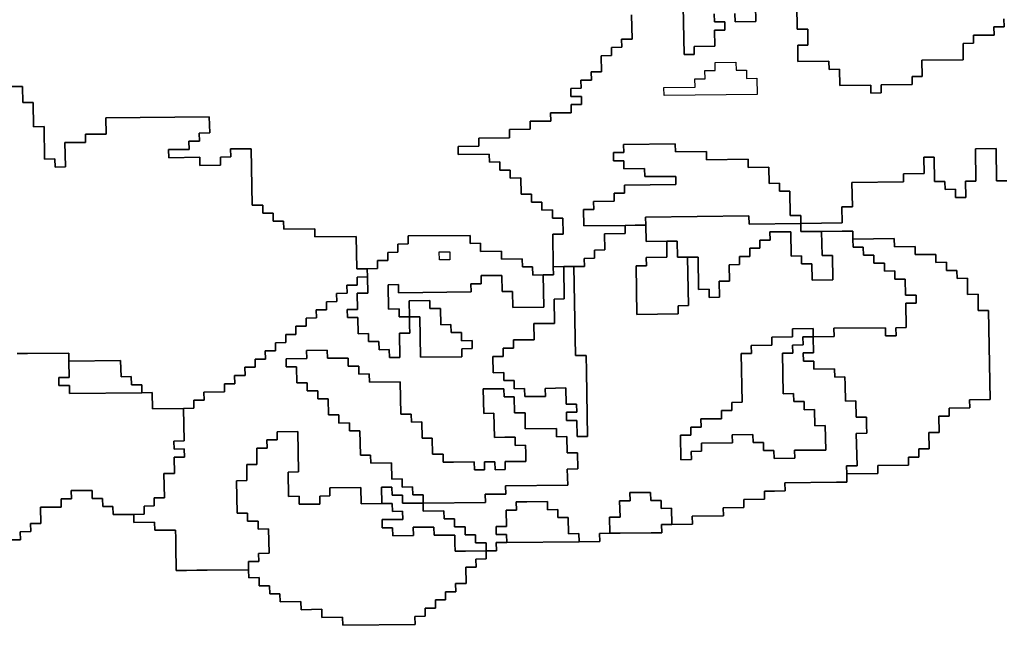
# Model space of a CAD drawing. Extents: x -9.486 to -9.308, y 38.697 to 38.769.
# Drawn here: x -9.437 to -9.432, y 38.76 to 38.763 of the extents above; entities that cross this region are included whole.
import ezdxf

# ---------------------------------------------------------------- set-up
doc = ezdxf.new("R2010")
doc.units = 0

msp = doc.modelspace()

# ---------------------------------------------------------------- linework, layer by layer
at = {"layer": 'carta_risco_incendio'}
for points in [[(-9.433519, 38.763525), (-9.433518, 38.76348), (-9.433403, 38.763481), (-9.433404, 38.763571)], [(-9.433404, 38.763571), (-9.433403, 38.763481), (-9.433518, 38.76348), (-9.433519, 38.763525)], [(-9.433174, 38.763574), (-9.433172, 38.763439), (-9.433114, 38.763439), (-9.433113, 38.763349), (-9.43317, 38.763349), (-9.433169, 38.763259), (-9.432996, 38.763261), (-9.432995, 38.763215), (-9.432938, 38.763216), (-9.432936, 38.763126), (-9.432764, 38.763128), (-9.432763, 38.763083), (-9.432705, 38.763084), (-9.432706, 38.763129), (-9.432534, 38.763131), (-9.432534, 38.763176), (-9.432477, 38.763176), (-9.432479, 38.763266), (-9.432249, 38.763269), (-9.43225, 38.763359), (-9.432193, 38.76336), (-9.432193, 38.763405), (-9.432078, 38.763406), (-9.432079, 38.763451), (-9.432022, 38.763451), (-9.432023, 38.763497)], [(-9.432023, 38.763497), (-9.432022, 38.763451), (-9.432079, 38.763451), (-9.432078, 38.763406), (-9.432193, 38.763405), (-9.432193, 38.76336), (-9.43225, 38.763359), (-9.432249, 38.763269), (-9.432479, 38.763266), (-9.432477, 38.763176), (-9.432534, 38.763176), (-9.432534, 38.763131), (-9.432706, 38.763129), (-9.432705, 38.763084), (-9.432763, 38.763083), (-9.432764, 38.763128), (-9.432936, 38.763126), (-9.432938, 38.763216), (-9.432995, 38.763215), (-9.432996, 38.763261), (-9.433169, 38.763259), (-9.43317, 38.763349), (-9.433113, 38.763349), (-9.433114, 38.763439), (-9.433172, 38.763439), (-9.433174, 38.763574)], [(-9.434094, 38.763519), (-9.434091, 38.763383), (-9.434149, 38.763383), (-9.434148, 38.763338), (-9.434206, 38.763337), (-9.434205, 38.763292), (-9.434262, 38.763291), (-9.434261, 38.763201), (-9.434318, 38.763201), (-9.434317, 38.763156), (-9.434375, 38.763155), (-9.434374, 38.76311), (-9.434432, 38.763109), (-9.434431, 38.763064), (-9.434373, 38.763065), (-9.434372, 38.76302), (-9.43443, 38.763019), (-9.434429, 38.762974), (-9.434544, 38.762973), (-9.434543, 38.762928), (-9.434658, 38.762927), (-9.434658, 38.762882), (-9.434773, 38.76288), (-9.434772, 38.762835), (-9.434944, 38.762833), (-9.434943, 38.762788), (-9.435058, 38.762787), (-9.435058, 38.762742), (-9.434885, 38.762744), (-9.434884, 38.762699), (-9.434827, 38.7627), (-9.434826, 38.762655), (-9.434768, 38.762655), (-9.434768, 38.76261), (-9.43471, 38.762611), (-9.434708, 38.762521), (-9.434651, 38.762521), (-9.43465, 38.762476), (-9.434593, 38.762477), (-9.434592, 38.762432), (-9.434534, 38.762433), (-9.434533, 38.762388), (-9.434476, 38.762388), (-9.434474, 38.762298), (-9.434532, 38.762298), (-9.434529, 38.762117), (-9.434528, 38.762072), (-9.434585, 38.762072), (-9.434643, 38.762071), (-9.434644, 38.762116), (-9.434701, 38.762116), (-9.434702, 38.762161), (-9.434817, 38.762159), (-9.434818, 38.762204), (-9.434933, 38.762203), (-9.434934, 38.762248), (-9.434991, 38.762247), (-9.434992, 38.762292), (-9.435337, 38.762289), (-9.435336, 38.762244), (-9.435394, 38.762243), (-9.435393, 38.762198), (-9.43545, 38.762197), (-9.43545, 38.762152), (-9.435507, 38.762152), (-9.435506, 38.762107), (-9.435564, 38.762106), (-9.435621, 38.762105), (-9.435625, 38.762285), (-9.435855, 38.762283), (-9.435855, 38.762328), (-9.436028, 38.762326), (-9.436029, 38.762371), (-9.436086, 38.76237), (-9.436087, 38.762415), (-9.436145, 38.762415), (-9.436145, 38.76246), (-9.436203, 38.762459), (-9.436209, 38.762774), (-9.436324, 38.762773), (-9.436323, 38.762728), (-9.43638, 38.762727), (-9.43638, 38.762682), (-9.436495, 38.762681), (-9.436495, 38.762726), (-9.436668, 38.762724), (-9.436669, 38.762769), (-9.436554, 38.76277), (-9.436555, 38.762816), (-9.436497, 38.762816), (-9.436498, 38.762861), (-9.43644, 38.762862), (-9.436442, 38.762952), (-9.437017, 38.762945), (-9.437016, 38.762855), (-9.437131, 38.762854), (-9.43713, 38.762809), (-9.437245, 38.762808), (-9.437242, 38.762673), (-9.4373, 38.762672), (-9.437301, 38.762717), (-9.437358, 38.762716), (-9.437361, 38.762897), (-9.437419, 38.762896), (-9.437421, 38.763031), (-9.437479, 38.76303), (-9.437481, 38.76312), (-9.437538, 38.76312)], [(-9.432006, 38.762596), (-9.432064, 38.762595), (-9.432067, 38.762775), (-9.432182, 38.762774), (-9.432179, 38.762594), (-9.432236, 38.762593), (-9.432235, 38.762503), (-9.432292, 38.762503), (-9.432293, 38.762548), (-9.43235, 38.762547), (-9.432351, 38.762592), (-9.432409, 38.762591), (-9.432411, 38.762727), (-9.432469, 38.762726), (-9.432467, 38.762636), (-9.432582, 38.762635), (-9.432581, 38.76259), (-9.432869, 38.762586), (-9.432866, 38.762451), (-9.432924, 38.762451), (-9.432922, 38.762361), (-9.433152, 38.762358), (-9.433153, 38.762403), (-9.433211, 38.762402), (-9.433213, 38.762537), (-9.433271, 38.762537), (-9.433271, 38.762582), (-9.433329, 38.762581), (-9.433331, 38.762671), (-9.433446, 38.76267), (-9.433446, 38.762715), (-9.433677, 38.762712), (-9.433677, 38.762758), (-9.43385, 38.762756), (-9.433851, 38.762801), (-9.434138, 38.762797), (-9.434137, 38.762752), (-9.434195, 38.762752), (-9.434194, 38.762707), (-9.434137, 38.762707), (-9.434136, 38.762662), (-9.434021, 38.762664), (-9.43402, 38.762619), (-9.433847, 38.76262), (-9.433847, 38.762575), (-9.434134, 38.762572), (-9.434133, 38.762527), (-9.434191, 38.762527), (-9.43419, 38.762482), (-9.434305, 38.76248), (-9.434304, 38.762435), (-9.434362, 38.762435), (-9.43436, 38.762345), (-9.43413, 38.762347), (-9.434129, 38.762302), (-9.434244, 38.762301), (-9.434243, 38.762211), (-9.4343, 38.76221), (-9.434299, 38.762165), (-9.434357, 38.762164), (-9.434356, 38.762119), (-9.434414, 38.762119), (-9.434471, 38.762118), (-9.434529, 38.762117), (-9.434532, 38.762298), (-9.434474, 38.762298), (-9.434476, 38.762388), (-9.434533, 38.762388), (-9.434534, 38.762433), (-9.434592, 38.762432), (-9.434593, 38.762477), (-9.43465, 38.762476), (-9.434651, 38.762521), (-9.434708, 38.762521), (-9.43471, 38.762611), (-9.434768, 38.76261), (-9.434768, 38.762655), (-9.434826, 38.762655), (-9.434827, 38.7627), (-9.434884, 38.762699), (-9.434885, 38.762744), (-9.435058, 38.762742), (-9.435058, 38.762787), (-9.434943, 38.762788), (-9.434944, 38.762833), (-9.434772, 38.762835), (-9.434773, 38.76288), (-9.434658, 38.762882), (-9.434658, 38.762927), (-9.434543, 38.762928), (-9.434544, 38.762973), (-9.434429, 38.762974), (-9.43443, 38.763019), (-9.434372, 38.76302), (-9.434373, 38.763065), (-9.434431, 38.763064), (-9.434432, 38.763109), (-9.434374, 38.76311), (-9.434375, 38.763155), (-9.434317, 38.763156), (-9.434318, 38.763201), (-9.434261, 38.763201), (-9.434262, 38.763291), (-9.434205, 38.763292), (-9.434206, 38.763337), (-9.434148, 38.763338), (-9.434149, 38.763383), (-9.434091, 38.763383), (-9.434094, 38.763519)], [(-9.433807, 38.763567), (-9.433802, 38.763297), (-9.433745, 38.763297), (-9.433745, 38.763342), (-9.43363, 38.763344), (-9.433632, 38.763434), (-9.433575, 38.763434), (-9.433575, 38.763479), (-9.433633, 38.763479), (-9.433634, 38.763524)], [(-9.433634, 38.763524), (-9.433633, 38.763479), (-9.433575, 38.763479), (-9.433575, 38.763434), (-9.433632, 38.763434), (-9.43363, 38.763344), (-9.433745, 38.763342), (-9.433745, 38.763297), (-9.433802, 38.763297), (-9.433807, 38.763567)], [(-9.437538, 38.76312), (-9.437481, 38.76312), (-9.437479, 38.76303), (-9.437421, 38.763031), (-9.437419, 38.762896), (-9.437361, 38.762897), (-9.437358, 38.762716), (-9.437301, 38.762717), (-9.4373, 38.762672), (-9.437242, 38.762673), (-9.437245, 38.762808), (-9.43713, 38.762809), (-9.437131, 38.762854), (-9.437016, 38.762855), (-9.437017, 38.762945), (-9.436442, 38.762952), (-9.43644, 38.762862), (-9.436498, 38.762861), (-9.436497, 38.762816), (-9.436555, 38.762816), (-9.436554, 38.76277), (-9.436669, 38.762769), (-9.436668, 38.762724), (-9.436495, 38.762726), (-9.436495, 38.762681), (-9.43638, 38.762682), (-9.43638, 38.762727), (-9.436323, 38.762728), (-9.436324, 38.762773), (-9.436209, 38.762774), (-9.436203, 38.762459), (-9.436145, 38.76246), (-9.436145, 38.762415), (-9.436087, 38.762415), (-9.436086, 38.76237), (-9.436029, 38.762371), (-9.436028, 38.762326), (-9.435855, 38.762328), (-9.435855, 38.762283), (-9.435625, 38.762285), (-9.435621, 38.762105), (-9.435564, 38.762106), (-9.435563, 38.762061), (-9.43562, 38.76206), (-9.43562, 38.762015), (-9.435677, 38.762015), (-9.435676, 38.76197), (-9.435734, 38.761969), (-9.435733, 38.761924), (-9.435791, 38.761923), (-9.43579, 38.761878), (-9.435847, 38.761878), (-9.435846, 38.761833), (-9.435904, 38.761832), (-9.435903, 38.761787), (-9.435961, 38.761786), (-9.43596, 38.761741), (-9.436017, 38.761741), (-9.436017, 38.761696), (-9.436074, 38.761695), (-9.436073, 38.76165), (-9.436131, 38.761649), (-9.43613, 38.761604), (-9.436187, 38.761604), (-9.436187, 38.761559), (-9.436244, 38.761558), (-9.436243, 38.761513), (-9.436301, 38.761512), (-9.4363, 38.761467), (-9.436357, 38.761467), (-9.436357, 38.761422), (-9.436472, 38.76142), (-9.436471, 38.761375), (-9.436528, 38.761375), (-9.436528, 38.76133), (-9.436585, 38.761329), (-9.436758, 38.761327), (-9.436759, 38.761417), (-9.436817, 38.761416), (-9.436818, 38.761461), (-9.436875, 38.761461), (-9.436876, 38.761506), (-9.436933, 38.761505), (-9.436935, 38.761595), (-9.437223, 38.761592), (-9.437223, 38.761637), (-9.437453, 38.761635), (-9.437511, 38.761634)], [(-9.43755, 38.760598), (-9.437492, 38.760598), (-9.437493, 38.760643), (-9.437435, 38.760644), (-9.437436, 38.760689), (-9.437379, 38.76069), (-9.43738, 38.76078), (-9.437265, 38.760781), (-9.437266, 38.760826), (-9.437209, 38.760827), (-9.43721, 38.760872), (-9.437094, 38.760873), (-9.437094, 38.760828), (-9.437036, 38.760828), (-9.437035, 38.760783), (-9.436978, 38.760784), (-9.436977, 38.760739), (-9.436862, 38.76074), (-9.436861, 38.760695), (-9.436746, 38.760697), (-9.436745, 38.760652), (-9.43663, 38.760653), (-9.436629, 38.760608), (-9.436629, 38.760563), (-9.436626, 38.760428), (-9.436569, 38.760428), (-9.436511, 38.760429), (-9.436454, 38.76043), (-9.436224, 38.760432), (-9.436223, 38.760387), (-9.436165, 38.760388), (-9.436164, 38.760343), (-9.436107, 38.760343), (-9.436106, 38.760298), (-9.436049, 38.760299), (-9.436048, 38.760254), (-9.435933, 38.760255), (-9.435932, 38.76021), (-9.435817, 38.760212), (-9.435816, 38.760167), (-9.435701, 38.760168), (-9.4357, 38.760123), (-9.435298, 38.760127), (-9.435299, 38.760172), (-9.435241, 38.760173), (-9.435242, 38.760218), (-9.435184, 38.760219), (-9.435185, 38.760264), (-9.435128, 38.760264), (-9.435128, 38.760309), (-9.435071, 38.76031), (-9.435072, 38.760355), (-9.435014, 38.760356), (-9.435016, 38.760446), (-9.434958, 38.760446), (-9.434959, 38.760491), (-9.434902, 38.760492), (-9.434903, 38.760537), (-9.434845, 38.760538), (-9.434846, 38.760583), (-9.434788, 38.760583), (-9.434386, 38.760588), (-9.434271, 38.760589), (-9.434272, 38.760634), (-9.434214, 38.760635), (-9.434157, 38.760635), (-9.433984, 38.760637), (-9.433926, 38.760638), (-9.433927, 38.760683), (-9.43387, 38.760684), (-9.433755, 38.760685), (-9.433756, 38.76073), (-9.433583, 38.760732), (-9.433584, 38.760777), (-9.433469, 38.760778), (-9.43347, 38.760823), (-9.433355, 38.760824), (-9.433355, 38.760869), (-9.433298, 38.76087), (-9.43324, 38.760871), (-9.433241, 38.760916), (-9.432954, 38.760919), (-9.432896, 38.76092), (-9.432897, 38.760965), (-9.432724, 38.760967), (-9.432725, 38.761012), (-9.432553, 38.761014), (-9.432554, 38.761059), (-9.432496, 38.761059), (-9.432497, 38.761104), (-9.432439, 38.761105), (-9.432441, 38.761195), (-9.432383, 38.761196), (-9.432385, 38.761286), (-9.432328, 38.761286), (-9.432328, 38.761331), (-9.432213, 38.761333), (-9.432214, 38.761378), (-9.432099, 38.761379), (-9.432108, 38.761874), (-9.432166, 38.761874), (-9.432167, 38.761964), (-9.432225, 38.761963), (-9.432226, 38.762053), (-9.432284, 38.762052), (-9.432285, 38.762097), (-9.432342, 38.762097), (-9.432343, 38.762142), (-9.432401, 38.762141), (-9.432401, 38.762186), (-9.432516, 38.762185), (-9.432517, 38.76223), (-9.432632, 38.762229), (-9.432633, 38.762274), (-9.432863, 38.762271), (-9.432864, 38.762316), (-9.432922, 38.762316), (-9.433037, 38.762314), (-9.433152, 38.762313), (-9.433152, 38.762358), (-9.432922, 38.762361), (-9.432924, 38.762451), (-9.432866, 38.762451), (-9.432869, 38.762586), (-9.432581, 38.76259), (-9.432582, 38.762635), (-9.432467, 38.762636), (-9.432469, 38.762726), (-9.432411, 38.762727), (-9.432409, 38.762591), (-9.432351, 38.762592), (-9.43235, 38.762547), (-9.432293, 38.762548), (-9.432292, 38.762503), (-9.432235, 38.762503), (-9.432236, 38.762593), (-9.432179, 38.762594), (-9.432182, 38.762774), (-9.432067, 38.762775), (-9.432064, 38.762595), (-9.432006, 38.762596)], [(-9.437511, 38.761634), (-9.437453, 38.761635), (-9.437223, 38.761637), (-9.437223, 38.761592), (-9.437221, 38.761502), (-9.437278, 38.761501), (-9.437278, 38.761501), (-9.437278, 38.761456), (-9.43722, 38.761457), (-9.437219, 38.761412), (-9.436817, 38.761416), (-9.436759, 38.761417), (-9.436758, 38.761327), (-9.436585, 38.761329), (-9.436582, 38.761149), (-9.436639, 38.761148), (-9.436638, 38.761103), (-9.436581, 38.761104), (-9.43658, 38.761059), (-9.436638, 38.761058), (-9.436636, 38.760968), (-9.436694, 38.760967), (-9.436691, 38.760832), (-9.436749, 38.760832), (-9.436748, 38.760787), (-9.436805, 38.760786), (-9.436804, 38.760741), (-9.436862, 38.76074), (-9.436977, 38.760739), (-9.436978, 38.760784), (-9.437035, 38.760783), (-9.437036, 38.760828), (-9.437094, 38.760828), (-9.437094, 38.760873), (-9.43721, 38.760872), (-9.437209, 38.760827), (-9.437266, 38.760826), (-9.437265, 38.760781), (-9.43738, 38.76078), (-9.437379, 38.76069), (-9.437436, 38.760689), (-9.437435, 38.760644), (-9.437493, 38.760643), (-9.437492, 38.760598), (-9.43755, 38.760598)]]:
    msp.add_lwpolyline(points, dxfattribs=at)
for points in [[(-9.433914, 38.763115), (-9.433741, 38.763117), (-9.433742, 38.763162), (-9.433685, 38.763163), (-9.433686, 38.763208), (-9.433628, 38.763208), (-9.433629, 38.763253), (-9.433514, 38.763255), (-9.433513, 38.76321), (-9.433455, 38.76321), (-9.433455, 38.763165), (-9.433397, 38.763166), (-9.433395, 38.763076), (-9.433913, 38.76307), (-9.433914, 38.763115)], [(-9.433514, 38.763255), (-9.433513, 38.76321), (-9.433455, 38.76321), (-9.433455, 38.763165), (-9.433397, 38.763166), (-9.433395, 38.763076), (-9.433913, 38.76307), (-9.433914, 38.763115), (-9.433741, 38.763117), (-9.433742, 38.763162), (-9.433685, 38.763163), (-9.433686, 38.763208), (-9.433628, 38.763208), (-9.433629, 38.763253), (-9.433514, 38.763255)], [(-9.433152, 38.762358), (-9.43344, 38.762355), (-9.433441, 38.7624), (-9.434016, 38.762393), (-9.434015, 38.762348), (-9.434073, 38.762348), (-9.43413, 38.762347), (-9.43436, 38.762345), (-9.434362, 38.762435), (-9.434304, 38.762435), (-9.434305, 38.76248), (-9.43419, 38.762482), (-9.434191, 38.762527), (-9.434133, 38.762527), (-9.434134, 38.762572), (-9.433847, 38.762575), (-9.433847, 38.76262), (-9.43402, 38.762619), (-9.434021, 38.762664), (-9.434136, 38.762662), (-9.434137, 38.762707), (-9.434194, 38.762707), (-9.434195, 38.762752), (-9.434137, 38.762752), (-9.434138, 38.762797), (-9.433851, 38.762801), (-9.43385, 38.762756), (-9.433677, 38.762758), (-9.433677, 38.762712), (-9.433446, 38.762715), (-9.433446, 38.76267), (-9.433331, 38.762671), (-9.433329, 38.762581), (-9.433271, 38.762582), (-9.433271, 38.762537), (-9.433213, 38.762537), (-9.433211, 38.762402), (-9.433153, 38.762403), (-9.433152, 38.762358)], [(-9.433441, 38.7624), (-9.43344, 38.762355), (-9.433152, 38.762358), (-9.433152, 38.762313), (-9.433037, 38.762314), (-9.433034, 38.762179), (-9.432977, 38.76218), (-9.432974, 38.762045), (-9.433089, 38.762043), (-9.433091, 38.762133), (-9.433148, 38.762133), (-9.433149, 38.762178), (-9.433207, 38.762177), (-9.433209, 38.762312), (-9.433324, 38.762311), (-9.433323, 38.762266), (-9.433381, 38.762265), (-9.43338, 38.76222), (-9.433437, 38.76222), (-9.433437, 38.762175), (-9.433494, 38.762174), (-9.433493, 38.762129), (-9.433551, 38.762128), (-9.433549, 38.762038), (-9.433607, 38.762038), (-9.433605, 38.761948), (-9.433663, 38.761947), (-9.433663, 38.761992), (-9.433721, 38.761991), (-9.433724, 38.762171), (-9.433782, 38.762171), (-9.433839, 38.76217), (-9.433841, 38.76226), (-9.433898, 38.76226), (-9.434013, 38.762258), (-9.434015, 38.762348), (-9.434016, 38.762393), (-9.433441, 38.7624)], [(-9.433084, 38.761773), (-9.433199, 38.761772), (-9.433198, 38.761727), (-9.433313, 38.761726), (-9.433313, 38.761681), (-9.433428, 38.761679), (-9.433427, 38.761634), (-9.433484, 38.761634), (-9.433479, 38.761364), (-9.433537, 38.761363), (-9.433536, 38.761318), (-9.433594, 38.761317), (-9.433593, 38.761272), (-9.433708, 38.761271), (-9.433707, 38.761226), (-9.433765, 38.761225), (-9.433764, 38.76118), (-9.433821, 38.76118), (-9.433819, 38.761044), (-9.433761, 38.761045), (-9.433762, 38.76109), (-9.433705, 38.761091), (-9.433705, 38.761136), (-9.433533, 38.761138), (-9.433534, 38.761183), (-9.433419, 38.761184), (-9.433418, 38.761139), (-9.43336, 38.76114), (-9.43336, 38.761095), (-9.433302, 38.761095), (-9.433301, 38.76105), (-9.433186, 38.761052), (-9.433187, 38.761097), (-9.433014, 38.761098), (-9.433017, 38.761234), (-9.433074, 38.761233), (-9.433076, 38.761323), (-9.433134, 38.761322), (-9.433134, 38.761367), (-9.433192, 38.761367), (-9.433193, 38.761412), (-9.43325, 38.761411), (-9.433254, 38.761636), (-9.433197, 38.761637), (-9.433198, 38.761682), (-9.43314, 38.761683), (-9.433141, 38.761728), (-9.433083, 38.761728), (-9.433082, 38.761638), (-9.433139, 38.761638), (-9.433138, 38.761593), (-9.433081, 38.761593), (-9.43308, 38.761548), (-9.432965, 38.761549), (-9.432964, 38.761504), (-9.432907, 38.761505), (-9.432906, 38.76146), (-9.432904, 38.76137), (-9.432847, 38.761371), (-9.432845, 38.761281), (-9.432788, 38.761281), (-9.432787, 38.761236), (-9.432786, 38.761191), (-9.432844, 38.76119), (-9.43284, 38.76101), (-9.432898, 38.76101), (-9.432897, 38.760965), (-9.432896, 38.76092), (-9.432954, 38.760919), (-9.433241, 38.760916), (-9.43324, 38.760871), (-9.433298, 38.76087), (-9.433355, 38.760869), (-9.433355, 38.760824), (-9.43347, 38.760823), (-9.433469, 38.760778), (-9.433584, 38.760777), (-9.433583, 38.760732), (-9.433756, 38.76073), (-9.433755, 38.760685), (-9.43387, 38.760684), (-9.433871, 38.760774), (-9.433929, 38.760773), (-9.43393, 38.760818), (-9.433987, 38.760817), (-9.433988, 38.760862), (-9.434103, 38.760861), (-9.434102, 38.760816), (-9.43416, 38.760815), (-9.434158, 38.760725), (-9.434216, 38.760725), (-9.434214, 38.760635), (-9.434272, 38.760634), (-9.434271, 38.760589), (-9.434386, 38.760588), (-9.434387, 38.760633), (-9.434444, 38.760632), (-9.434446, 38.760722), (-9.434503, 38.760722), (-9.434504, 38.760767), (-9.434562, 38.760766), (-9.434562, 38.760811), (-9.434677, 38.76081), (-9.434735, 38.760809), (-9.434734, 38.760764), (-9.434792, 38.760763), (-9.43479, 38.760673), (-9.434847, 38.760673), (-9.434847, 38.760628), (-9.434789, 38.760628), (-9.434788, 38.760583), (-9.434846, 38.760583), (-9.434845, 38.760538), (-9.434903, 38.760537), (-9.434903, 38.760582), (-9.434961, 38.760581), (-9.434962, 38.760626), (-9.435019, 38.760626), (-9.43502, 38.760671), (-9.435078, 38.76067), (-9.435078, 38.760715), (-9.435136, 38.760715), (-9.435137, 38.76076), (-9.435252, 38.760758), (-9.435252, 38.760803), (-9.434907, 38.760807), (-9.434908, 38.760852), (-9.434793, 38.760853), (-9.434794, 38.760899), (-9.434449, 38.760902), (-9.434451, 38.760992), (-9.434393, 38.760993), (-9.434395, 38.761083), (-9.434452, 38.761082), (-9.434454, 38.761173), (-9.434511, 38.761172), (-9.434512, 38.761217), (-9.434685, 38.761215), (-9.434686, 38.761305), (-9.434744, 38.761304), (-9.434746, 38.761394), (-9.434803, 38.761394), (-9.434804, 38.761439), (-9.434919, 38.761438), (-9.434916, 38.761302), (-9.434859, 38.761303), (-9.434856, 38.761168), (-9.434799, 38.761169), (-9.434741, 38.761169), (-9.434741, 38.761124), (-9.434683, 38.761125), (-9.434682, 38.76108), (-9.434681, 38.761035), (-9.434796, 38.761034), (-9.434796, 38.760989), (-9.434853, 38.760988), (-9.434854, 38.761033), (-9.434912, 38.761032), (-9.434911, 38.760987), (-9.434968, 38.760987), (-9.434969, 38.761032), (-9.435084, 38.76103), (-9.435142, 38.76103), (-9.435142, 38.761075), (-9.4352, 38.761074), (-9.435202, 38.761164), (-9.435259, 38.761164), (-9.435261, 38.761254), (-9.435318, 38.761253), (-9.435319, 38.761298), (-9.435377, 38.761297), (-9.43538, 38.761477), (-9.435552, 38.761476), (-9.435553, 38.761521), (-9.435611, 38.76152), (-9.435611, 38.761565), (-9.435669, 38.761564), (-9.43567, 38.761609), (-9.435785, 38.761608), (-9.435786, 38.761653), (-9.435901, 38.761652), (-9.4359, 38.761607), (-9.436015, 38.761606), (-9.436014, 38.76156), (-9.435957, 38.761561), (-9.435955, 38.761471), (-9.435897, 38.761472), (-9.435897, 38.761427), (-9.435839, 38.761427), (-9.435838, 38.761382), (-9.435781, 38.761383), (-9.435779, 38.761293), (-9.435722, 38.761294), (-9.435721, 38.761248), (-9.435663, 38.761249), (-9.435662, 38.761204), (-9.435605, 38.761205), (-9.435602, 38.76107), (-9.435545, 38.76107), (-9.435544, 38.761025), (-9.435429, 38.761027), (-9.435427, 38.760936), (-9.43537, 38.760937), (-9.435369, 38.760892), (-9.435312, 38.760893), (-9.435311, 38.760848), (-9.435253, 38.760848), (-9.435252, 38.760803), (-9.435368, 38.760802), (-9.435368, 38.760847), (-9.435426, 38.760846), (-9.435427, 38.760891), (-9.435484, 38.760891), (-9.435483, 38.760801), (-9.435598, 38.760799), (-9.435599, 38.76089), (-9.435772, 38.760888), (-9.435771, 38.760843), (-9.435828, 38.760842), (-9.435828, 38.760797), (-9.435943, 38.760796), (-9.435943, 38.760841), (-9.436001, 38.76084), (-9.436003, 38.760975), (-9.435946, 38.760976), (-9.43595, 38.761201), (-9.436065, 38.7612), (-9.436064, 38.761155), (-9.436122, 38.761154), (-9.436121, 38.761109), (-9.436178, 38.761108), (-9.436177, 38.761018), (-9.436234, 38.761018), (-9.436233, 38.760928), (-9.43629, 38.760927), (-9.436287, 38.760747), (-9.436229, 38.760747), (-9.436229, 38.760702), (-9.436171, 38.760703), (-9.43617, 38.760658), (-9.436113, 38.760659), (-9.43611, 38.760524), (-9.436168, 38.760523), (-9.436167, 38.760478), (-9.436224, 38.760477), (-9.436224, 38.760432), (-9.436454, 38.76043), (-9.436511, 38.760429), (-9.436569, 38.760428), (-9.436626, 38.760428), (-9.436629, 38.760563), (-9.436629, 38.760608), (-9.43663, 38.760653), (-9.436745, 38.760652), (-9.436746, 38.760697), (-9.436861, 38.760695), (-9.436862, 38.76074), (-9.436804, 38.760741), (-9.436805, 38.760786), (-9.436748, 38.760787), (-9.436749, 38.760832), (-9.436691, 38.760832), (-9.436694, 38.760967), (-9.436636, 38.760968), (-9.436638, 38.761058), (-9.43658, 38.761059), (-9.436581, 38.761104), (-9.436638, 38.761103), (-9.436639, 38.761148), (-9.436582, 38.761149), (-9.436585, 38.761329), (-9.436528, 38.76133), (-9.436528, 38.761375), (-9.436471, 38.761375), (-9.436472, 38.76142), (-9.436357, 38.761422), (-9.436357, 38.761467), (-9.4363, 38.761467), (-9.436301, 38.761512), (-9.436243, 38.761513), (-9.436244, 38.761558), (-9.436187, 38.761559), (-9.436187, 38.761604), (-9.43613, 38.761604), (-9.436131, 38.761649), (-9.436073, 38.76165), (-9.436074, 38.761695), (-9.436017, 38.761696), (-9.436017, 38.761741), (-9.43596, 38.761741), (-9.435961, 38.761786), (-9.435903, 38.761787), (-9.435904, 38.761832), (-9.435846, 38.761833), (-9.435847, 38.761878), (-9.43579, 38.761878), (-9.435791, 38.761923), (-9.435733, 38.761924), (-9.435734, 38.761969), (-9.435676, 38.76197), (-9.435677, 38.762015), (-9.43562, 38.762015), (-9.43562, 38.76206), (-9.435563, 38.762061), (-9.435561, 38.761971), (-9.435619, 38.76197), (-9.435617, 38.76188), (-9.435675, 38.76188), (-9.435674, 38.761835), (-9.435616, 38.761835), (-9.435615, 38.761745), (-9.435557, 38.761746), (-9.435556, 38.761701), (-9.435499, 38.761701), (-9.435498, 38.761656), (-9.435441, 38.761657), (-9.43544, 38.761612), (-9.435382, 38.761613), (-9.435385, 38.761748), (-9.435327, 38.761748), (-9.435328, 38.761793), (-9.435329, 38.761838), (-9.435271, 38.761839), (-9.435267, 38.761614), (-9.435037, 38.761616), (-9.435038, 38.761661), (-9.43498, 38.761662), (-9.434981, 38.761707), (-9.435039, 38.761706), (-9.43504, 38.761751), (-9.435097, 38.761751), (-9.435098, 38.761796), (-9.435155, 38.761795), (-9.435157, 38.761885), (-9.435215, 38.761885), (-9.435215, 38.76193), (-9.43533, 38.761928), (-9.435329, 38.761838), (-9.435386, 38.761838), (-9.435387, 38.761883), (-9.435445, 38.761882), (-9.435447, 38.762017), (-9.43539, 38.762018), (-9.435389, 38.761973), (-9.434986, 38.761977), (-9.434987, 38.762022), (-9.43493, 38.762023), (-9.43493, 38.762068), (-9.434815, 38.762069), (-9.434814, 38.761979), (-9.434756, 38.76198), (-9.434755, 38.76189), (-9.434582, 38.761892), (-9.434585, 38.762072), (-9.434528, 38.762072), (-9.434529, 38.762117), (-9.434471, 38.762118), (-9.434468, 38.761938), (-9.434525, 38.761937), (-9.434523, 38.761802), (-9.434638, 38.761801), (-9.434636, 38.761711), (-9.434751, 38.76171), (-9.43475, 38.761665), (-9.434808, 38.761664), (-9.434807, 38.761619), (-9.434865, 38.761618), (-9.434863, 38.761528), (-9.434805, 38.761529), (-9.434805, 38.761484), (-9.434747, 38.761485), (-9.434746, 38.761439), (-9.434689, 38.76144), (-9.434688, 38.761395), (-9.434573, 38.761396), (-9.434574, 38.761441), (-9.434459, 38.761443), (-9.434457, 38.761353), (-9.4344, 38.761353), (-9.434399, 38.761308), (-9.434456, 38.761308), (-9.434456, 38.761263), (-9.434398, 38.761263), (-9.434396, 38.761173), (-9.434339, 38.761174), (-9.434345, 38.761534), (-9.434347, 38.761624), (-9.434405, 38.761623), (-9.434414, 38.762119), (-9.434356, 38.762119), (-9.434357, 38.762164), (-9.434299, 38.762165), (-9.4343, 38.76221), (-9.434243, 38.762211), (-9.434244, 38.762301), (-9.434129, 38.762302), (-9.43413, 38.762347), (-9.434073, 38.762348), (-9.434015, 38.762348), (-9.434013, 38.762258), (-9.433898, 38.76226), (-9.433897, 38.76217), (-9.434012, 38.762168), (-9.434011, 38.762123), (-9.434068, 38.762123), (-9.434064, 38.761852), (-9.433834, 38.761855), (-9.433834, 38.7619), (-9.433777, 38.761901), (-9.433782, 38.762171), (-9.433724, 38.762171), (-9.433721, 38.761991), (-9.433663, 38.761992), (-9.433663, 38.761947), (-9.433605, 38.761948), (-9.433607, 38.762038), (-9.433549, 38.762038), (-9.433551, 38.762128), (-9.433493, 38.762129), (-9.433494, 38.762174), (-9.433437, 38.762175), (-9.433437, 38.76222), (-9.43338, 38.76222), (-9.433381, 38.762265), (-9.433323, 38.762266), (-9.433324, 38.762311), (-9.433209, 38.762312), (-9.433207, 38.762177), (-9.433149, 38.762178), (-9.433148, 38.762133), (-9.433091, 38.762133), (-9.433089, 38.762043), (-9.432974, 38.762045), (-9.432977, 38.76218), (-9.433034, 38.762179), (-9.433037, 38.762314), (-9.432922, 38.762316), (-9.432864, 38.762316), (-9.432863, 38.762271), (-9.432862, 38.762226), (-9.432805, 38.762227), (-9.432804, 38.762182), (-9.432747, 38.762182), (-9.432746, 38.762137), (-9.432688, 38.762138), (-9.432687, 38.762093), (-9.43263, 38.762094), (-9.432629, 38.762049), (-9.432572, 38.762049), (-9.43257, 38.761959), (-9.432512, 38.76196), (-9.432512, 38.761915), (-9.432569, 38.761914), (-9.432567, 38.761779), (-9.432624, 38.761778), (-9.432623, 38.761733), (-9.432681, 38.761733), (-9.432682, 38.761778), (-9.432969, 38.761775), (-9.432968, 38.76173), (-9.433083, 38.761728), (-9.433084, 38.761773)], [(-9.434992, 38.762292), (-9.434991, 38.762247), (-9.434934, 38.762248), (-9.434933, 38.762203), (-9.434818, 38.762204), (-9.434817, 38.762159), (-9.434702, 38.762161), (-9.434701, 38.762116), (-9.434644, 38.762116), (-9.434643, 38.762071), (-9.434585, 38.762072), (-9.434582, 38.761892), (-9.434755, 38.76189), (-9.434756, 38.76198), (-9.434814, 38.761979), (-9.434815, 38.762069), (-9.43493, 38.762068), (-9.43493, 38.762023), (-9.434987, 38.762022), (-9.434986, 38.761977), (-9.435389, 38.761973), (-9.43539, 38.762018), (-9.435447, 38.762017), (-9.435445, 38.761882), (-9.435387, 38.761883), (-9.435386, 38.761838), (-9.435329, 38.761838), (-9.435328, 38.761793), (-9.435327, 38.761748), (-9.435385, 38.761748), (-9.435382, 38.761613), (-9.43544, 38.761612), (-9.435441, 38.761657), (-9.435498, 38.761656), (-9.435499, 38.761701), (-9.435556, 38.761701), (-9.435557, 38.761746), (-9.435615, 38.761745), (-9.435616, 38.761835), (-9.435674, 38.761835), (-9.435675, 38.76188), (-9.435617, 38.76188), (-9.435619, 38.76197), (-9.435561, 38.761971), (-9.435563, 38.762061), (-9.435564, 38.762106), (-9.435506, 38.762107), (-9.435507, 38.762152), (-9.43545, 38.762152), (-9.43545, 38.762197), (-9.435393, 38.762198), (-9.435394, 38.762243), (-9.435336, 38.762244), (-9.435337, 38.762289), (-9.434992, 38.762292)], [(-9.433841, 38.76226), (-9.433839, 38.76217), (-9.433782, 38.762171), (-9.433777, 38.761901), (-9.433834, 38.7619), (-9.433834, 38.761855), (-9.434064, 38.761852), (-9.434068, 38.762123), (-9.434011, 38.762123), (-9.434012, 38.762168), (-9.433897, 38.76217), (-9.433898, 38.76226), (-9.433841, 38.76226)], [(-9.432633, 38.762274), (-9.432632, 38.762229), (-9.432517, 38.76223), (-9.432516, 38.762185), (-9.432401, 38.762186), (-9.432401, 38.762141), (-9.432343, 38.762142), (-9.432342, 38.762097), (-9.432285, 38.762097), (-9.432284, 38.762052), (-9.432226, 38.762053), (-9.432225, 38.761963), (-9.432167, 38.761964), (-9.432166, 38.761874), (-9.432108, 38.761874), (-9.432099, 38.761379), (-9.432214, 38.761378), (-9.432213, 38.761333), (-9.432328, 38.761331), (-9.432328, 38.761286), (-9.432385, 38.761286), (-9.432383, 38.761196), (-9.432441, 38.761195), (-9.432439, 38.761105), (-9.432497, 38.761104), (-9.432496, 38.761059), (-9.432554, 38.761059), (-9.432553, 38.761014), (-9.432725, 38.761012), (-9.432724, 38.760967), (-9.432897, 38.760965), (-9.432898, 38.76101), (-9.43284, 38.76101), (-9.432844, 38.76119), (-9.432786, 38.761191), (-9.432787, 38.761236), (-9.432788, 38.761281), (-9.432845, 38.761281), (-9.432847, 38.761371), (-9.432904, 38.76137), (-9.432906, 38.76146), (-9.432907, 38.761505), (-9.432964, 38.761504), (-9.432965, 38.761549), (-9.43308, 38.761548), (-9.433081, 38.761593), (-9.433138, 38.761593), (-9.433139, 38.761638), (-9.433082, 38.761638), (-9.433083, 38.761728), (-9.432968, 38.76173), (-9.432969, 38.761775), (-9.432682, 38.761778), (-9.432681, 38.761733), (-9.432623, 38.761733), (-9.432624, 38.761778), (-9.432567, 38.761779), (-9.432569, 38.761914), (-9.432512, 38.761915), (-9.432512, 38.76196), (-9.43257, 38.761959), (-9.432572, 38.762049), (-9.432629, 38.762049), (-9.43263, 38.762094), (-9.432687, 38.762093), (-9.432688, 38.762138), (-9.432746, 38.762137), (-9.432747, 38.762182), (-9.432804, 38.762182), (-9.432805, 38.762227), (-9.432862, 38.762226), (-9.432863, 38.762271), (-9.432633, 38.762274)], [(-9.435105, 38.762156), (-9.435162, 38.762155), (-9.435163, 38.762201), (-9.435105, 38.762201), (-9.435105, 38.762156)], [(-9.435163, 38.762201), (-9.435105, 38.762201), (-9.435105, 38.762156), (-9.435162, 38.762155), (-9.435163, 38.762201)], [(-9.434414, 38.762119), (-9.434405, 38.761623), (-9.434347, 38.761624), (-9.434345, 38.761534), (-9.434339, 38.761174), (-9.434396, 38.761173), (-9.434398, 38.761263), (-9.434456, 38.761263), (-9.434456, 38.761308), (-9.434399, 38.761308), (-9.4344, 38.761353), (-9.434457, 38.761353), (-9.434459, 38.761443), (-9.434574, 38.761441), (-9.434573, 38.761396), (-9.434688, 38.761395), (-9.434689, 38.76144), (-9.434746, 38.761439), (-9.434747, 38.761485), (-9.434805, 38.761484), (-9.434805, 38.761529), (-9.434863, 38.761528), (-9.434865, 38.761618), (-9.434807, 38.761619), (-9.434808, 38.761664), (-9.43475, 38.761665), (-9.434751, 38.76171), (-9.434636, 38.761711), (-9.434638, 38.761801), (-9.434523, 38.761802), (-9.434525, 38.761937), (-9.434468, 38.761938), (-9.434471, 38.762118), (-9.434414, 38.762119)], [(-9.435215, 38.76193), (-9.435215, 38.761885), (-9.435157, 38.761885), (-9.435155, 38.761795), (-9.435098, 38.761796), (-9.435097, 38.761751), (-9.43504, 38.761751), (-9.435039, 38.761706), (-9.434981, 38.761707), (-9.43498, 38.761662), (-9.435038, 38.761661), (-9.435037, 38.761616), (-9.435267, 38.761614), (-9.435271, 38.761839), (-9.435329, 38.761838), (-9.43533, 38.761928), (-9.435215, 38.76193)], [(-9.433254, 38.761636), (-9.43325, 38.761411), (-9.433193, 38.761412), (-9.433192, 38.761367), (-9.433134, 38.761367), (-9.433134, 38.761322), (-9.433076, 38.761323), (-9.433074, 38.761233), (-9.433017, 38.761234), (-9.433014, 38.761098), (-9.433187, 38.761097), (-9.433186, 38.761052), (-9.433301, 38.76105), (-9.433302, 38.761095), (-9.43336, 38.761095), (-9.43336, 38.76114), (-9.433418, 38.761139), (-9.433419, 38.761184), (-9.433534, 38.761183), (-9.433533, 38.761138), (-9.433705, 38.761136), (-9.433705, 38.761091), (-9.433762, 38.76109), (-9.433761, 38.761045), (-9.433819, 38.761044), (-9.433821, 38.76118), (-9.433764, 38.76118), (-9.433765, 38.761225), (-9.433707, 38.761226), (-9.433708, 38.761271), (-9.433593, 38.761272), (-9.433594, 38.761317), (-9.433536, 38.761318), (-9.433537, 38.761363), (-9.433479, 38.761364), (-9.433484, 38.761634), (-9.433427, 38.761634), (-9.433428, 38.761679), (-9.433313, 38.761681), (-9.433313, 38.761726), (-9.433198, 38.761727), (-9.433199, 38.761772), (-9.433084, 38.761773), (-9.433083, 38.761728), (-9.433141, 38.761728), (-9.43314, 38.761683), (-9.433198, 38.761682), (-9.433197, 38.761637), (-9.433254, 38.761636)], [(-9.435786, 38.761653), (-9.435785, 38.761608), (-9.43567, 38.761609), (-9.435669, 38.761564), (-9.435611, 38.761565), (-9.435611, 38.76152), (-9.435553, 38.761521), (-9.435552, 38.761476), (-9.43538, 38.761477), (-9.435377, 38.761297), (-9.435319, 38.761298), (-9.435318, 38.761253), (-9.435261, 38.761254), (-9.435259, 38.761164), (-9.435202, 38.761164), (-9.4352, 38.761074), (-9.435142, 38.761075), (-9.435142, 38.76103), (-9.435084, 38.76103), (-9.434969, 38.761032), (-9.434968, 38.760987), (-9.434911, 38.760987), (-9.434912, 38.761032), (-9.434854, 38.761033), (-9.434853, 38.760988), (-9.434796, 38.760989), (-9.434796, 38.761034), (-9.434681, 38.761035), (-9.434682, 38.76108), (-9.434683, 38.761125), (-9.434741, 38.761124), (-9.434741, 38.761169), (-9.434799, 38.761169), (-9.434856, 38.761168), (-9.434859, 38.761303), (-9.434916, 38.761302), (-9.434919, 38.761438), (-9.434804, 38.761439), (-9.434803, 38.761394), (-9.434746, 38.761394), (-9.434744, 38.761304), (-9.434686, 38.761305), (-9.434685, 38.761215), (-9.434512, 38.761217), (-9.434511, 38.761172), (-9.434454, 38.761173), (-9.434452, 38.761082), (-9.434395, 38.761083), (-9.434393, 38.760993), (-9.434451, 38.760992), (-9.434449, 38.760902), (-9.434794, 38.760899), (-9.434793, 38.760853), (-9.434908, 38.760852), (-9.434907, 38.760807), (-9.435252, 38.760803), (-9.435253, 38.760848), (-9.435311, 38.760848), (-9.435312, 38.760893), (-9.435369, 38.760892), (-9.43537, 38.760937), (-9.435427, 38.760936), (-9.435429, 38.761027), (-9.435544, 38.761025), (-9.435545, 38.76107), (-9.435602, 38.76107), (-9.435605, 38.761205), (-9.435662, 38.761204), (-9.435663, 38.761249), (-9.435721, 38.761248), (-9.435722, 38.761294), (-9.435779, 38.761293), (-9.435781, 38.761383), (-9.435838, 38.761382), (-9.435839, 38.761427), (-9.435897, 38.761427), (-9.435897, 38.761472), (-9.435955, 38.761471), (-9.435957, 38.761561), (-9.436014, 38.76156), (-9.436015, 38.761606), (-9.4359, 38.761607), (-9.435901, 38.761652), (-9.435786, 38.761653)], [(-9.436935, 38.761595), (-9.436933, 38.761505), (-9.436876, 38.761506), (-9.436875, 38.761461), (-9.436818, 38.761461), (-9.436817, 38.761416), (-9.437219, 38.761412), (-9.43722, 38.761457), (-9.437278, 38.761456), (-9.437278, 38.761501), (-9.437221, 38.761502), (-9.437223, 38.761592), (-9.436935, 38.761595)], [(-9.436003, 38.760975), (-9.436001, 38.76084), (-9.435943, 38.760841), (-9.435943, 38.760796), (-9.435828, 38.760797), (-9.435828, 38.760842), (-9.435771, 38.760843), (-9.435772, 38.760888), (-9.435599, 38.76089), (-9.435598, 38.760799), (-9.435483, 38.760801), (-9.435425, 38.760801), (-9.435424, 38.760756), (-9.435367, 38.760757), (-9.435366, 38.760712), (-9.435481, 38.760711), (-9.43548, 38.760666), (-9.435423, 38.760666), (-9.435422, 38.760621), (-9.435307, 38.760623), (-9.435308, 38.760668), (-9.435193, 38.760669), (-9.435192, 38.760624), (-9.435077, 38.760625), (-9.435076, 38.76058), (-9.435075, 38.760535), (-9.435018, 38.760536), (-9.434903, 38.760537), (-9.434902, 38.760492), (-9.434959, 38.760491), (-9.434958, 38.760446), (-9.435016, 38.760446), (-9.435014, 38.760356), (-9.435072, 38.760355), (-9.435071, 38.76031), (-9.435128, 38.760309), (-9.435128, 38.760264), (-9.435185, 38.760264), (-9.435184, 38.760219), (-9.435242, 38.760218), (-9.435241, 38.760173), (-9.435299, 38.760172), (-9.435298, 38.760127), (-9.4357, 38.760123), (-9.435701, 38.760168), (-9.435816, 38.760167), (-9.435817, 38.760212), (-9.435932, 38.76021), (-9.435933, 38.760255), (-9.436048, 38.760254), (-9.436049, 38.760299), (-9.436106, 38.760298), (-9.436107, 38.760343), (-9.436164, 38.760343), (-9.436165, 38.760388), (-9.436223, 38.760387), (-9.436224, 38.760432), (-9.436224, 38.760477), (-9.436167, 38.760478), (-9.436168, 38.760523), (-9.43611, 38.760524), (-9.436113, 38.760659), (-9.43617, 38.760658), (-9.436171, 38.760703), (-9.436229, 38.760702), (-9.436229, 38.760747), (-9.436287, 38.760747), (-9.43629, 38.760927), (-9.436233, 38.760928), (-9.436234, 38.761018), (-9.436177, 38.761018), (-9.436178, 38.761108), (-9.436121, 38.761109), (-9.436122, 38.761154), (-9.436064, 38.761155), (-9.436065, 38.7612), (-9.43595, 38.761201), (-9.435946, 38.760976), (-9.436003, 38.760975)], [(-9.435427, 38.760891), (-9.435426, 38.760846), (-9.435368, 38.760847), (-9.435368, 38.760802), (-9.435252, 38.760803), (-9.435252, 38.760758), (-9.435137, 38.76076), (-9.435136, 38.760715), (-9.435078, 38.760715), (-9.435078, 38.76067), (-9.43502, 38.760671), (-9.435019, 38.760626), (-9.434962, 38.760626), (-9.434961, 38.760581), (-9.434903, 38.760582), (-9.434903, 38.760537), (-9.435018, 38.760536), (-9.435075, 38.760535), (-9.435076, 38.76058), (-9.435077, 38.760625), (-9.435192, 38.760624), (-9.435193, 38.760669), (-9.435308, 38.760668), (-9.435307, 38.760623), (-9.435422, 38.760621), (-9.435423, 38.760666), (-9.43548, 38.760666), (-9.435481, 38.760711), (-9.435366, 38.760712), (-9.435367, 38.760757), (-9.435424, 38.760756), (-9.435425, 38.760801), (-9.435483, 38.760801), (-9.435484, 38.760891), (-9.435427, 38.760891)], [(-9.433988, 38.760862), (-9.433987, 38.760817), (-9.43393, 38.760818), (-9.433929, 38.760773), (-9.433871, 38.760774), (-9.43387, 38.760684), (-9.433927, 38.760683), (-9.433926, 38.760638), (-9.433984, 38.760637), (-9.434157, 38.760635), (-9.434214, 38.760635), (-9.434216, 38.760725), (-9.434158, 38.760725), (-9.43416, 38.760815), (-9.434102, 38.760816), (-9.434103, 38.760861), (-9.433988, 38.760862)], [(-9.434562, 38.760811), (-9.434562, 38.760766), (-9.434504, 38.760767), (-9.434503, 38.760722), (-9.434446, 38.760722), (-9.434444, 38.760632), (-9.434387, 38.760633), (-9.434386, 38.760588), (-9.434788, 38.760583), (-9.434789, 38.760628), (-9.434847, 38.760628), (-9.434847, 38.760673), (-9.43479, 38.760673), (-9.434792, 38.760763), (-9.434734, 38.760764), (-9.434735, 38.760809), (-9.434677, 38.76081), (-9.434562, 38.760811)]]:
    msp.add_lwpolyline(points, close=True, dxfattribs=at)

doc.saveas('drawing.dxf')
